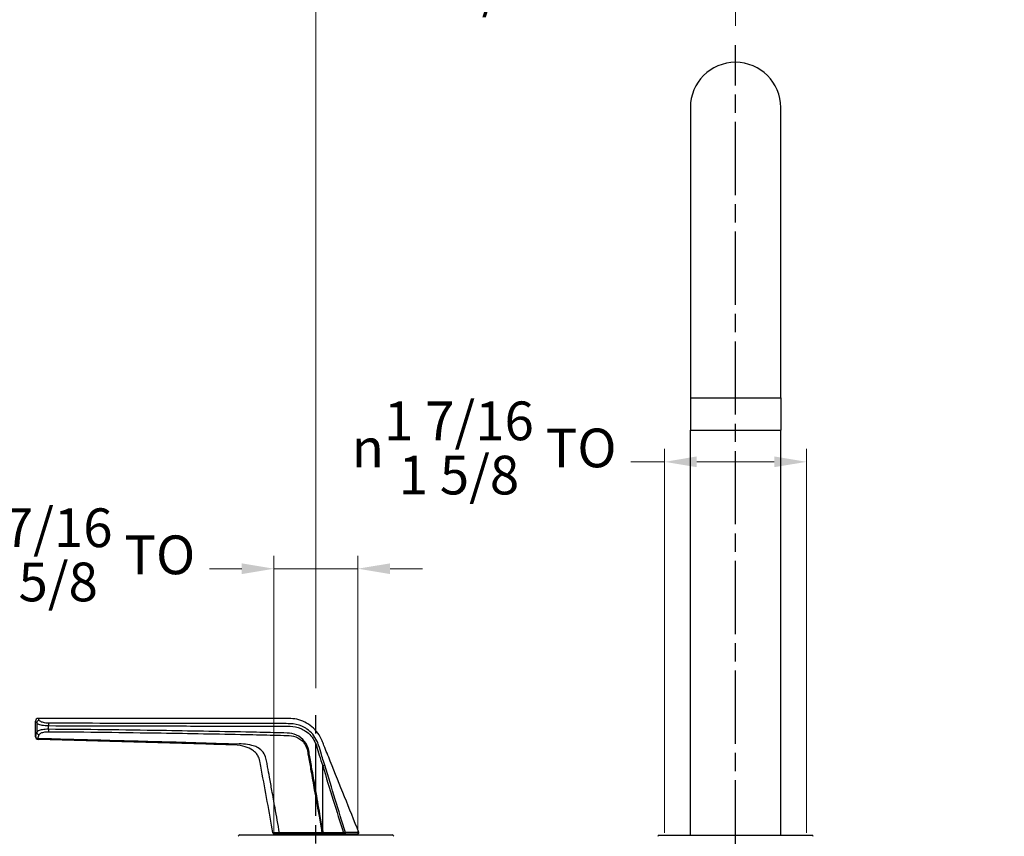
# Model space of a CAD drawing. Units: millimetres. Extents: x 32 to 1156, y 20 to 808.
# Drawn here: x 217 to 522, y 277 to 530 of the extents above; entities that cross this region are included whole.
import ezdxf

# ---------------------------------------------------------------- set-up
doc = ezdxf.new("R2010")
doc.units = ezdxf.units.MM
doc.header["$LTSCALE"] = 4
doc.linetypes.add('CHAIN', pattern=[0.3543, 0.2362, -0.0295, 0.0591, -0.0295])
doc.linetypes.add('DASH_DOT', pattern=[0.182, 0.1181, -0.0295, 0.0049, -0.0295])
for name, color, linetype, lineweight, true_color in [('Centerline (ISO)', 1, 'DASH_DOT', 25, 0xff0000), ('Dimension (ISO)', 7, 'Continuous', 18, 0x00003f), ('Visible (ISO)', 7, 'Continuous', 25, 0x00003f), ('Visible Narrow (ISO)', 7, 'Continuous', 25, 0x00003f)]:
    doc.layers.add(name, color=color, linetype=linetype, lineweight=lineweight, true_color=true_color)
doc.styles.add('Samuel Heath (ISO)', font='tahoma.ttf')
doc.dimstyles.new('Samuel Heath (ISO)', dxfattribs={"dimscale": 4, "dimtxt": 3, "dimasz": 2.5, "dimexe": 1, "dimexo": 1.5, "dimgap": 0.762, "dimtad": 0, "dimtih": 1, "dimtoh": 1, "dimdec": 4, "dimlfac": 0.03937, "dimrnd": 1e-08, "dimzin": 1, "dimdsep": 46, "dimlunit": 5, "dimtxsty": 'Samuel Heath (ISO)', "dimcen": 0.09, "dimdle": 10, "dimclrd": 256, "dimclre": 256, "dimclrt": 256, "dimazin": 0, "dimtfac": 1, "dimtdec": 4, "dimtmove": 0, "dimatfit": 3, "dimfxl": 0, "dimfrac": 2, "dimtolj": 1, "dimtzin": 0, "dimlwd": 15, "dimlwe": 15, "dimarcsym": 0})

# ---------------------------------------------------------------- blocks, each defined once
blk = doc.blocks.new('*D10')
at = {"layer": 'Defpoints', "color": 0, "transparency": 16777216}
for p in [(428.79, 583.23), (449.13, 563.99)]:
    blk.add_point(p, dxfattribs=at)
at = {"layer": 'Dimension (ISO)', "color": 176, "lineweight": 15, "true_color": 0x000080, "transparency": 16777216}
for p, q in [((436.06, 576.36), (441.87, 570.86)), ((449.13, 563.99), (476.28, 538.32)), ((476.28, 538.32), (486.28, 538.32))]:
    blk.add_line(p, q, dxfattribs=at)
at = {"layer": 'Dimension (ISO)', "color": 176, "true_color": 0x000080, "transparency": 16777216}
for points in [[(437.2, 577.57), (434.91, 575.15), (428.79, 583.23)], [(443.01, 572.07), (440.72, 569.65), (449.13, 563.99)]]:
    blk.add_solid(points, dxfattribs=at)
at = {"layer": 'Dimension (ISO)', "color": 176, "lineweight": 18, "true_color": 0x000080, "transparency": 16777216, "insert": (514.46, 545.89), "char_height": 12, "attachment_point": 2, "style": 'Samuel Heath (ISO)'}
blk.add_mtext('\\A1;∅1 1/8', dxfattribs=at)
blk = doc.blocks.new('*D16')
at = {"layer": 'Defpoints', "color": 0, "transparency": 16777216}
for p in [(416.96, 392.79), (416.96, 271.88), (460.96, 271.88)]:
    blk.add_point(p, dxfattribs=at)
at = {"layer": 'Dimension (ISO)', "color": 176, "lineweight": 15, "true_color": 0x000080, "transparency": 16777216}
for p, q in [((416.96, 277.88), (416.96, 396.79)), ((460.96, 277.88), (460.96, 396.79)), ((416.96, 392.79), (406.49, 392.79)), ((450.96, 392.79), (426.96, 392.79))]:
    blk.add_line(p, q, dxfattribs=at)
at = {"layer": 'Dimension (ISO)', "color": 176, "true_color": 0x000080, "transparency": 16777216}
for points in [[(426.96, 394.46), (426.96, 391.13), (416.96, 392.79)], [(450.96, 394.46), (450.96, 391.13), (460.96, 392.79)]]:
    blk.add_solid(points, dxfattribs=at)
at = {"layer": 'Dimension (ISO)', "color": 176, "lineweight": 18, "true_color": 0x000080, "transparency": 16777216, "insert": (361.08, 411.49), "char_height": 12, "attachment_point": 2, "style": 'Samuel Heath (ISO)'}
blk.add_mtext('\\A1;{\\fAIGDT|b0|i0;\\H12.0000;\\ln}\\fTahoma|b0|i0;\\H12.0000;\\S1 7\\/16^ 1 5\\/8;\\fTahoma|b0|i0;\\H12.0000; TO', dxfattribs=at)
blk = doc.blocks.new('*D17')
at = {"layer": 'Defpoints', "color": 0, "transparency": 16777216}
for p in [(321.96, 359.68), (295.96, 271.68), (321.96, 271.68)]:
    blk.add_point(p, dxfattribs=at)
at = {"layer": 'Dimension (ISO)', "color": 176, "lineweight": 15, "true_color": 0x000080, "transparency": 16777216}
for p, q in [((295.96, 277.68), (295.96, 363.68)), ((321.96, 277.68), (321.96, 363.68)), ((285.96, 359.68), (275.96, 359.68)), ((321.96, 359.68), (295.96, 359.68)), ((331.96, 359.68), (341.96, 359.68))]:
    blk.add_line(p, q, dxfattribs=at)
at = {"layer": 'Dimension (ISO)', "color": 176, "true_color": 0x000080, "transparency": 16777216}
for points in [[(285.96, 361.34), (285.96, 358.01), (295.96, 359.68)], [(331.96, 361.34), (331.96, 358.01), (321.96, 359.68)]]:
    blk.add_solid(points, dxfattribs=at)
at = {"layer": 'Dimension (ISO)', "color": 176, "lineweight": 18, "true_color": 0x000080, "transparency": 16777216, "insert": (230.55, 378.37), "char_height": 12, "attachment_point": 2, "style": 'Samuel Heath (ISO)'}
blk.add_mtext('\\A1;{\\fAIGDT|b0|i0;\\H12.0000;\\ln}\\fTahoma|b0|i0;\\H12.0000;\\S1 7\\/16^ 1 5\\/8;\\fTahoma|b0|i0;\\H12.0000; TO', dxfattribs=at)
blk = doc.blocks.new('*D20')
at = {"layer": 'Defpoints', "color": 0, "transparency": 16777216}
for p in [(308.96, 537.83), (438.96, 521.9), (308.96, 316.69)]:
    blk.add_point(p, dxfattribs=at)
at = {"layer": 'Dimension (ISO)', "color": 176, "lineweight": 15, "true_color": 0x000080, "transparency": 16777216}
for p, q in [((308.96, 322.69), (308.96, 541.83)), ((438.96, 527.9), (438.96, 541.83)), ((318.96, 537.83), (325.9, 537.83)), ((428.96, 537.83), (422.02, 537.83))]:
    blk.add_line(p, q, dxfattribs=at)
at = {"layer": 'Dimension (ISO)', "color": 176, "true_color": 0x000080, "transparency": 16777216}
for points in [[(318.96, 539.5), (318.96, 536.16), (308.96, 537.83)], [(428.96, 539.5), (428.96, 536.16), (438.96, 537.83)]]:
    blk.add_solid(points, dxfattribs=at)
at = {"layer": 'Dimension (ISO)', "color": 176, "lineweight": 18, "true_color": 0x000080, "transparency": 16777216, "insert": (373.96, 545.41), "char_height": 12, "attachment_point": 2, "style": 'Samuel Heath (ISO)'}
blk.add_mtext('\\A1;\\fTahoma|b0|i0;\\H12.0000;4 15/16 MIN', dxfattribs=at)

msp = doc.modelspace()

# ---------------------------------------------------------------- linework, layer by layer
at = {"layer": 'Centerline (ISO)', "linetype": 'CHAIN', "ltscale": 23.990969}
for p, q in [((438.96275, 101.44197), (438.96275, 521.9035)), ((308.96275, 113.08409), (308.96275, 316.68626))]:
    msp.add_line(p, q, dxfattribs=at)
at = {"layer": 'Visible (ISO)'}
for p, q in [((424.96275, 502.57759), (424.96275, 412.57759)), ((452.96275, 412.57759), (452.96275, 502.57759)), ((424.96275, 412.57759), (424.96275, 402.57759)), ((452.96275, 412.57759), (452.96275, 402.57759)), ((424.96275, 402.57759), (452.96275, 402.57759)), ((424.96275, 277.07759), (424.96275, 402.57759)), ((452.96275, 277.07759), (452.96275, 402.57759)), ((222.0832, 307.59414), (222.0832, 312.47759)), ((285.35524, 277.17759), (332.57026, 277.17759)), ((295.93671, 277.57759), (297.82396, 277.57759)), ((297.82396, 277.57759), (310.96657, 277.57759)), ((310.96657, 277.57759), (311.21919, 277.57759)), ((311.21919, 277.57759), (317.46718, 277.57759)), ((317.46718, 277.57759), (317.85831, 277.57759)), ((317.85831, 277.57759), (321.98468, 277.57759)), ((415.35524, 277.07759), (462.57026, 277.07759))]:
    msp.add_line(p, q, dxfattribs=at)
for centre, radius, start, end in [((438.96275, 502.57759), 14, 0, 180), ((222.8832, 312.47759), 0.8, 90, 180), ((222.8832, 307.59414), 0.8, 180, 268.3154417), ((295.93624, 277.87759), 0.3, 190.0191936, 270), ((321.98468, 277.87759), 0.3, 270, 21.8909203), ((285.35524, 276.67759), 0.5, 90, 170), ((301.01275, 277.17759), 0.4, 0, 90), ((316.91275, 277.17759), 0.4, 90, 180), ((332.57026, 276.67759), 0.5, 10, 90), ((415.35524, 276.57759), 0.5, 90, 170), ((462.57026, 276.57759), 0.5, 10, 90)]:
    msp.add_arc(centre, radius, start, end, dxfattribs=at)
for points, knots in [([(322.26305, 277.98944), (319.31142, 285.33521), (316.3598, 292.68098), (313.40817, 300.02674), (312.75216, 301.65937), (312.09614, 303.292), (311.44013, 304.92463), (311.24942, 305.39927), (311.0587, 305.87391), (310.86798, 306.34855), (310.19271, 308.02912), (309.09671, 309.53875), (307.70789, 310.70128), (306.35258, 311.83575), (304.72113, 312.63791), (302.99514, 313.01846), (302.21468, 313.19053), (301.41552, 313.27759), (300.61632, 313.27759), (274.70528, 313.27759), (248.79424, 313.27759), (222.8832, 313.27759)], [0.0036035132, 0.0036035132, 0.0036035132, 0.0036035132, 0.1964195489, 0.1964195489, 0.1964195489, 0.2392737609, 0.2392737609, 0.2392737609, 0.2517323894, 0.2517323894, 0.2517323894, 0.2958448821, 0.2958448821, 0.2958448821, 0.3388927643, 0.3388927643, 0.3388927643, 0.3583579098, 0.3583579098, 0.3583579098, 0.9894457577, 0.9894457577, 0.9894457577, 0.9894457577]), ([(295.64081, 277.82539), (294.49524, 284.30957), (293.31391, 290.78933), (291.80465, 298.88559), (291.53233, 300.49864), (291.04337, 301.67057), (290.80819, 302.05409), (290.17167, 302.80374), (289.75688, 303.16464), (288.65719, 303.8761), (287.88517, 304.22903), (285.96616, 304.85508), (285.05638, 305.00458), (276.88083, 305.27828), (270.29141, 305.4763), (257.10709, 305.85133), (250.51218, 306.02841), (237.31777, 306.38535), (230.7183, 306.56517), (223.69785, 306.76989), (223.27877, 306.78216), (222.85968, 306.79448)], [0.060735626, 0.060735626, 0.060735626, 0.060735626, 2.040464668, 2.040464668, 2.535396929, 2.535396929, 2.792989978, 2.792989978, 3.073775551, 3.073775551, 3.416813337, 3.416813337, 3.894516346, 3.894516346, 5.874245387, 5.874245387, 7.853974429, 7.853974429, 9.833703471, 9.833703471, 9.959380835, 9.959380835, 9.959380835, 9.959380835])]:
    msp.add_open_spline(points, degree=3, knots=knots, dxfattribs=at)
at = {"layer": 'Visible Narrow (ISO)'}
for p, q in [((424.96275, 412.57759), (452.96275, 412.57759)), ((222.44691, 311.89648), (222.44691, 309.02756)), ((226.11869, 309.91926), (226.11869, 311.04741)), ((311.70853, 298.76178), (311.05565, 298.55944)), ((311.05565, 278.8053), (311.05565, 298.55944)), ((311.05565, 278.8053), (310.66359, 278.7362)), ((311.21919, 277.87759), (311.21919, 277.57759)), ((317.46718, 277.87759), (311.21919, 277.87759)), ((317.46718, 277.87759), (317.46718, 277.57759))]:
    msp.add_line(p, q, dxfattribs=at)
for centre, major_axis, ratio, start_param, end_param in [((223.23721, 311.89648), (0.68347, 0.41578), 0.957201422, 1.052881799, 2.575446901), ((226.17463, 311.04741), (0.00207, 0.8), 0.069931077, 0.386921914, 1.570977252), ((223.23721, 309.02756), (0.73287, -0.32079), 0.931053282, 3.581057256, 5.071291423), ((226.17463, 309.91926), (-0.00391, -0.79999), 0.069930477, 4.712731057, 5.933968203), ((222.90369, 307.78634), (-0.79576, 0.08223), 0.939476039, 0.109546265, 1.639924708), ((297.82396, 277.87759), (0, -0.3), 0.491846637, 4.798975862, 6.283185307), ((310.96657, 277.87759), (0, -0.3), 0.491852092, 4.798892469, 6.283185307), ((317.85831, 277.87759), (0, -0.3), 0.731797107, 0, 1.793900834)]:
    msp.add_ellipse(centre, major_axis=major_axis, ratio=ratio, start_param=start_param, end_param=end_param, dxfattribs=at)
for points, knots in [([(222.0832, 312.47759), (222.0832, 312.47759), (222.11441, 312.42773), (222.23704, 312.23194), (222.32842, 312.08606), (222.44691, 311.89648)], [0, 0, 0, 0, 0.2300138613, 0.2300138613, 0.4600277225, 0.4600277225, 0.4600277225, 0.4600277225]), ([(222.44691, 311.89648), (222.50993, 311.81359), (222.63394, 311.72426), (223.09953, 311.49248), (223.52841, 311.35034), (224.65315, 311.1227), (225.37615, 311.04895), (226.11869, 311.04741)], [-0.4401024854, -0.4401024854, -0.4401024854, -0.4401024854, -0.3395427889, -0.3395427889, -0.1786472745, -0.1786472745, 0, 0, 0, 0]), ([(223.22978, 312.67073), (223.11715, 312.86862), (223.0301, 313.02098), (222.91311, 313.22548), (222.8832, 313.27759), (222.8832, 313.27759)], [-0.4600277225, -0.4600277225, -0.4600277225, -0.4600277225, -0.2300138613, -0.2300138613, 0, 0, 0, 0]), ([(226.15544, 311.78832), (225.56113, 311.78911), (224.98363, 311.86511), (224.08703, 312.1014), (223.74602, 312.24937), (223.37692, 312.49101), (223.27902, 312.58422), (223.22978, 312.67073)], [0, 0, 0, 0, 0.1786472745, 0.1786472745, 0.3395427889, 0.3395427889, 0.4401024854, 0.4401024854, 0.4401024854, 0.4401024854]), ([(298.60183, 311.66961), (297.78487, 311.67105), (296.96535, 311.67249), (294.81389, 311.6763), (293.47408, 311.67869), (289.98287, 311.68493), (287.83149, 311.6888), (281.37763, 311.70041), (277.07541, 311.70813), (269.30042, 311.72181), (265.82718, 311.72782), (250.28021, 311.75404), (238.21131, 311.77239), (226.15544, 311.78832)], [-7.24797168, -7.24797168, -7.24797168, -7.24797168, -7.004490646, -7.004490646, -6.602560781, -6.602560781, -5.957149882, -5.957149882, -4.666328084, -4.666328084, -3.623988339, -3.623988339, 0, 0, 0, 0]), ([(309.25939, 306.37492), (308.56776, 307.80276), (307.49491, 309.06868), (305.6929, 310.33041), (305.15651, 310.63246), (303.45143, 311.38197), (302.20002, 311.65105), (300.94798, 311.66256)], [-8.4334611352, -8.4334611352, -8.4334611352, -8.4334611352, -7.994810635, -7.994810635, -7.8268226039, -7.8268226039, -7.4820457921, -7.4820457921, -7.4820457921, -7.4820457921]), ([(222.44691, 309.02756), (222.35487, 308.82291), (222.28028, 308.61693), (222.16604, 308.20297), (222.12641, 307.995), (222.10426, 307.78634)], [0, 0, 0, 0, 0.1836753789, 0.1836753789, 0.3673507577, 0.3673507577, 0.3673507577, 0.3673507577]), ([(226.11869, 309.91926), (225.74402, 309.92073), (225.37304, 309.90659), (224.46038, 309.8314), (223.95153, 309.74707), (223.05801, 309.50342), (222.71342, 309.33373), (222.4996, 309.10916), (222.46936, 309.0686), (222.44691, 309.02756)], [-0.441873593, -0.441873593, -0.441873593, -0.441873593, -0.3517323938, -0.3517323938, -0.207506475, -0.207506475, -0.0368344755, -0.0368344755, 0, 0, 0, 0]), ([(222.8816, 307.03485), (222.9032, 307.24349), (222.94178, 307.45146), (223.05292, 307.8654), (223.12547, 308.07137), (223.21499, 308.27602)], [-0.3673507577, -0.3673507577, -0.3673507577, -0.3673507577, -0.1836753789, -0.1836753789, 0, 0, 0, 0]), ([(223.21499, 308.27602), (223.23294, 308.31707), (223.25712, 308.35762), (223.4281, 308.58219), (223.7037, 308.75187), (224.41835, 308.9955), (224.82536, 309.07983), (225.55537, 309.155), (225.85212, 309.16913), (226.15181, 309.16765)], [0, 0, 0, 0, 0.0368344755, 0.0368344755, 0.207506475, 0.207506475, 0.3517323938, 0.3517323938, 0.441873593, 0.441873593, 0.441873593, 0.441873593]), ([(226.11869, 311.04741), (238.17698, 311.01623), (250.24962, 310.98766), (265.80273, 310.95132), (269.27742, 310.94328), (277.05586, 310.92548), (281.36011, 310.91578), (287.8172, 310.90162), (289.96967, 310.89696), (293.46272, 310.88953), (294.80325, 310.88672), (296.95587, 310.88226), (297.77585, 310.88057), (298.59326, 310.8789), (299.37908, 310.8773), (300.15911, 310.87443), (300.93792, 310.87019), (302.08505, 310.86394), (303.23345, 310.62443), (304.80429, 309.94837), (305.29948, 309.6751), (306.96697, 308.52963), (307.96827, 307.37282), (308.61708, 306.05849), (308.82084, 305.64572), (308.99138, 305.21794), (309.12727, 304.77953), (309.42006, 303.83499), (309.71344, 302.88856), (310.35612, 300.81549), (310.70583, 299.68745), (311.05565, 298.55944)], [0, 0, 0, 0, 3.623988339, 3.623988339, 4.666328084, 4.666328084, 5.957149882, 5.957149882, 6.602560781, 6.602560781, 7.004490646, 7.004490646, 7.24797168, 7.24797168, 7.24797168, 7.482045792, 7.482045792, 7.482045792, 7.826822604, 7.826822604, 7.994810635, 7.994810635, 8.433461135, 8.433461135, 8.433461135, 8.571221621, 8.571221621, 8.571221621, 8.868026003, 8.868026003, 9.222306994, 9.222306994, 9.222306994, 9.222306994]), ([(311.05565, 278.8053), (310.77205, 280.41314), (310.48847, 282.02098), (309.75683, 286.16948), (309.30879, 288.71015), (308.51623, 293.20519), (308.17168, 295.15957), (307.57476, 298.54624), (307.32236, 299.97853), (306.95899, 302.04108), (306.84776, 302.67251), (306.73681, 303.30241), (306.55264, 304.34808), (306.09764, 305.35407), (304.77066, 307.0147), (303.90206, 307.67508), (302.0348, 308.51901), (301.02349, 308.73493), (300.02459, 308.76148), (298.65656, 308.79785), (297.28851, 308.83229), (295.92041, 308.8635), (293.037, 308.92926), (290.15362, 308.9917), (278.5121, 309.2312), (269.7548, 309.38444), (249.3663, 309.70612), (237.73628, 309.86247), (226.11869, 309.91926)], [0, 0, 0, 0, 0.489786992, 0.489786992, 1.263732114, 1.263732114, 1.859074516, 1.859074516, 2.29537384, 2.29537384, 2.487357883, 2.487357883, 2.487357883, 2.806063341, 2.806063341, 3.120881996, 3.120881996, 3.420475128, 3.420475128, 3.420475128, 3.830772777, 3.830772777, 3.830772777, 4.695519488, 4.695519488, 7.322338508, 7.322338508, 10.813909239, 10.813909239, 10.813909239, 10.813909239]), ([(226.15181, 309.16765), (237.76042, 309.11038), (249.38236, 308.95491), (269.75906, 308.64208), (278.51165, 308.49403), (290.14637, 308.25362), (293.02804, 308.19031), (295.90972, 308.12287)], [-10.813909239, -10.813909239, -10.813909239, -10.813909239, -7.322338508, -7.322338508, -4.695519488, -4.695519488, -3.830772777, -3.830772777, -3.830772777, -3.830772777]), ([(222.10426, 307.78634), (222.09079, 307.65953), (222.0832, 307.59414), (222.0832, 307.59414), (222.0832, 307.59414), (222.0832, 307.59414)], [0, 0, 0, 0, 0.1116341608, 0.1116341608, 0.1116341847, 0.1116341847, 0.1116341847, 0.1116341847]), ([(222.85968, 306.79448), (222.85968, 306.79448), (222.85968, 306.79448), (222.85968, 306.79448), (222.86756, 306.87626), (222.8816, 307.03485)], [-0.1116341847, -0.1116341847, -0.1116341847, -0.1116341847, -0.1116341608, -0.1116341608, 0, 0, 0, 0]), ([(283.93575, 305.31523), (283.02704, 305.34662), (282.11828, 305.37744), (277.01144, 305.54764), (272.81215, 305.67637), (268.61173, 305.79816), (260.78033, 306.02524), (252.94502, 306.22809), (237.70078, 306.62446), (230.29221, 306.81778), (222.8816, 307.03485)], [3.848482093, 3.848482093, 3.848482093, 3.848482093, 4.121610756, 4.121610756, 5.383240055, 5.383240055, 5.383240055, 7.7354659, 7.7354659, 9.957898497, 9.957898497, 9.957898497, 9.957898497]), ([(300.00943, 308.02493), (300.91867, 308.04884), (301.85398, 307.91653), (303.61002, 307.2349), (304.44115, 306.65572), (305.27374, 305.66632), (305.45612, 305.40962), (305.61508, 305.14157)], [-3.4204751277, -3.4204751277, -3.4204751277, -3.4204751277, -3.1208819958, -3.1208819958, -2.8060633406, -2.8060633406, -2.7063971038, -2.7063971038, -2.7063971038, -2.7063971038]), ([(293.31533, 301.3918), (293.10369, 302.05725), (292.73941, 302.67864), (291.81935, 303.67894), (291.26985, 304.07775), (290.1786, 304.61945), (289.64777, 304.80077), (289.09947, 304.93201)], [2.442810552, 2.442810552, 2.442810552, 2.442810552, 2.7208853259, 2.7208853259, 2.9821725941, 2.9821725941, 3.1962159165, 3.1962159165, 3.1962159165, 3.1962159165]), ([(306.32366, 303.22961), (306.43568, 302.5999), (306.54795, 301.96865), (306.91458, 299.90666), (307.16904, 298.47472), (307.77032, 295.08881), (308.117, 293.13481), (308.91353, 288.64047), (309.36315, 286.10008), (310.09619, 281.95183), (310.38003, 280.34404), (310.66359, 278.7362)], [-2.487357883, -2.487357883, -2.487357883, -2.487357883, -2.29537384, -2.29537384, -1.859074516, -1.859074516, -1.263732114, -1.263732114, -0.489786992, -0.489786992, 0, 0, 0, 0]), ([(311.30593, 300.07632), (311.0943, 300.76731), (310.88264, 301.45832), (310.38113, 303.09527), (310.09083, 304.04261), (309.80105, 304.98804)], [-9.084825895, -9.084825895, -9.084825895, -9.084825895, -8.8680260035, -8.8680260035, -8.5712216209, -8.5712216209, -8.5712216209, -8.5712216209]), ([(297.67696, 277.85164), (297.22023, 280.43813), (296.75968, 283.0241), (295.97526, 287.39544), (295.65317, 289.18105), (295.08069, 292.33987), (294.8309, 293.71316), (294.38752, 296.14266), (294.19426, 297.1989), (293.91263, 298.73445), (293.82462, 299.2138), (293.73651, 299.69315)], [0.02786003, 0.02786003, 0.02786003, 0.02786003, 0.816677152, 0.816677152, 1.361512282, 1.361512282, 1.780616228, 1.780616228, 2.103003879, 2.103003879, 2.249323891, 2.249323891, 2.249323891, 2.249323891]), ([(311.05565, 298.55944), (312.14857, 295.03296), (313.24172, 291.50655), (315.37901, 284.61263), (316.42313, 281.24512), (317.46718, 277.87759)], [0, 0, 0, 0, 1.107586757, 1.107586757, 2.165286882, 2.165286882, 2.165286882, 2.165286882]), ([(318.0724, 277.94397), (317.03232, 281.35316), (315.99127, 284.76204), (313.86998, 291.70132), (312.78969, 295.23169), (311.70853, 298.76178)], [-2.176869285, -2.176869285, -2.176869285, -2.176869285, -1.107586757, -1.107586757, 0, 0, 0, 0]), ([(297.67696, 277.85164), (296.92673, 277.84198), (296.31677, 277.83412), (295.75442, 277.82686), (295.64205, 277.82541), (295.64132, 277.8254)], [-0.7805171283, -0.7805171283, -0.7805171283, -0.7805171283, -0.5408627306, -0.5408627306, -0.390253727, -0.390253727, -0.390253727, -0.390253727]), ([(310.81957, 277.85167), (308.62914, 277.85169), (306.43871, 277.85169), (302.05784, 277.85168), (299.8674, 277.85166), (297.67696, 277.85164)], [0, 0, 0, 0, 0.754731348, 0.754731348, 1.509462695, 1.509462695, 1.509462695, 1.509462695]), ([(310.66359, 278.7362), (310.69764, 278.5431), (310.73169, 278.34999), (310.78369, 278.05515), (310.80163, 277.95341), (310.81957, 277.85167)], [-0.11764617946, -0.11764617946, -0.11764617946, -0.11764617946, -0.05882308973, -0.05882308973, -0.02783041076, -0.02783041076, -0.02783041076, -0.02783041076]), ([(311.21919, 277.87759), (311.14943, 277.87306), (311.07967, 277.86854), (310.94499, 277.8598), (310.88006, 277.85559), (310.81957, 277.85167)], [-0.02640706672, -0.02640706672, -0.02640706672, -0.02640706672, -0.01317657443, -0.01317657443, -0.00000000001, -0.00000000001, -0.00000000001, -0.00000000001]), ([(311.21919, 277.87759), (311.19872, 277.99373), (311.17824, 278.10987), (311.12372, 278.4191), (311.08968, 278.6122), (311.05565, 278.8053)], [0.02344399849, 0.02344399849, 0.02344399849, 0.02344399849, 0.05882308973, 0.05882308973, 0.11764617946, 0.11764617946, 0.11764617946, 0.11764617946]), ([(318.0724, 277.94397), (318.01581, 277.93776), (317.94956, 277.93049), (317.8005, 277.91414), (317.71699, 277.90499), (317.57695, 277.88963), (317.52207, 277.88361), (317.46718, 277.87759)], [-0.04376844096, -0.04376844096, -0.04376844096, -0.04376844096, -0.02766826888, -0.02766826888, -0.01064164191, -0.01064164191, -0.00000000005, -0.00000000005, -0.00000000005, -0.00000000005]), ([(322.26305, 277.98944), (322.26305, 277.98944), (322.10391, 277.98718), (321.39626, 277.97827), (320.76126, 277.97067), (319.3776, 277.95622), (318.76139, 277.95017), (318.0724, 277.94397)], [-1.158084939, -1.158084939, -1.158084939, -1.158084939, -0.774892834, -0.774892834, -0.298035705, -0.298035705, 0, 0, 0, 0])]:
    msp.add_open_spline(points, degree=3, knots=knots, dxfattribs=at)
for points in [[(300.94798, 311.66256), (300.16862, 311.66589), (299.3881, 311.66818), (298.60183, 311.66961)], [(295.90972, 308.12287), (297.27609, 308.09135), (298.64264, 308.05856), (300.00943, 308.02493)], [(289.09947, 304.93201), (287.37323, 305.3968), (285.60192, 305.4744), (283.93575, 305.31523)], [(305.61508, 305.14157), (305.96443, 304.55247), (306.20533, 303.90091), (306.32366, 303.22961)], [(309.80105, 304.98804), (309.65748, 305.46285), (309.47651, 305.92673), (309.25939, 306.37492)], [(293.73651, 299.69315), (293.63566, 300.26764), (293.49496, 300.83581), (293.31533, 301.3918)], [(311.70853, 298.76178), (311.57433, 299.19996), (311.44013, 299.63813), (311.30593, 300.07632)]]:
    msp.add_open_spline(points, degree=3, dxfattribs=at)

# ---------------------------------------------------------------- dimensions: what is measured, and where the dimension line sits
at = {"layer": 'Dimension (ISO)', "color": 176, "lineweight": 18, "true_color": 0x000080}
dim = msp.add_diameter_dim_2p(p1=(428.79087, 583.22833), p2=(449.13462, 563.98951), dimstyle='Samuel Heath (ISO)', override={"dimgap": 0.762, "dimdec": 4, "dimlfac": 0.03937, "dimtol": 0, "dimlim": 0, "dimtp": 0, "dimtm": 0, "dimtdec": 4, "dimatfit": 2}, dxfattribs=at)
dim.commit()
dim.dimension.update_dxf_attribs({"geometry": '*D10', "text_midpoint": (514.4609, 538.31674), "dimtype": 163})
dim = msp.add_linear_dim(base=(308.96275, 537.8298), p1=(438.96275, 521.9035), p2=(308.96275, 316.68626), text='\\fTahoma|b0|i0;\\H12.0000;<> MIN', dimstyle='Samuel Heath (ISO)', override={"dimgap": 0.762, "dimtih": 0, "dimtoh": 0, "dimdec": 4, "dimlfac": 0.037856, "dimtol": 0, "dimlim": 0, "dimtp": 0, "dimtm": 0, "dimtdec": 4, "dimtofl": 0, "dimatfit": 1}, dxfattribs=at)
dim.commit()
dim.dimension.update_dxf_attribs({"geometry": '*D20', "text_midpoint": (373.96275, 537.8298), "dimtype": 160})
for base, p1, p2, override, picture, middle in [((416.96275, 392.79414), (460.96275, 271.87759), (416.96275, 271.87759), {"dimgap": 0.762, "dimtih": 0, "dimtoh": 0, "dimdec": 4, "dimlfac": 0.03937, "dimtol": 0, "dimlim": 1, "dimtp": -0.314961, "dimtm": 0.11811, "dimtdec": 4, "dimtofl": 0, "dimatfit": 2}, '*D16', (361.08396, 392.79414)), ((321.96275, 359.67759), (295.96275, 271.67759), (321.96275, 271.67759), {"dimgap": 0.762, "dimtih": 0, "dimtoh": 0, "dimdec": 4, "dimlfac": 0.03937, "dimtol": 0, "dimlim": 1, "dimtp": 0.393701, "dimtm": -0.590551, "dimtdec": 4, "dimtofl": 1, "dimatfit": 1}, '*D17', (230.55469, 359.67759))]:
    dim = msp.add_linear_dim(base=base, p1=p1, p2=p2, angle=180, text='{\\fAIGDT|b0|i0;\\H12.0000;\\ln}\\fTahoma|b0|i0;\\H12.0000;<>\\fTahoma|b0|i0;\\H12.0000; TO', dimstyle='Samuel Heath (ISO)', override=override, dxfattribs=at)
    dim.commit()
    dim.dimension.update_dxf_attribs({"geometry": picture, "text_midpoint": middle, "dimtype": 160})

doc.saveas('drawing.dxf')
